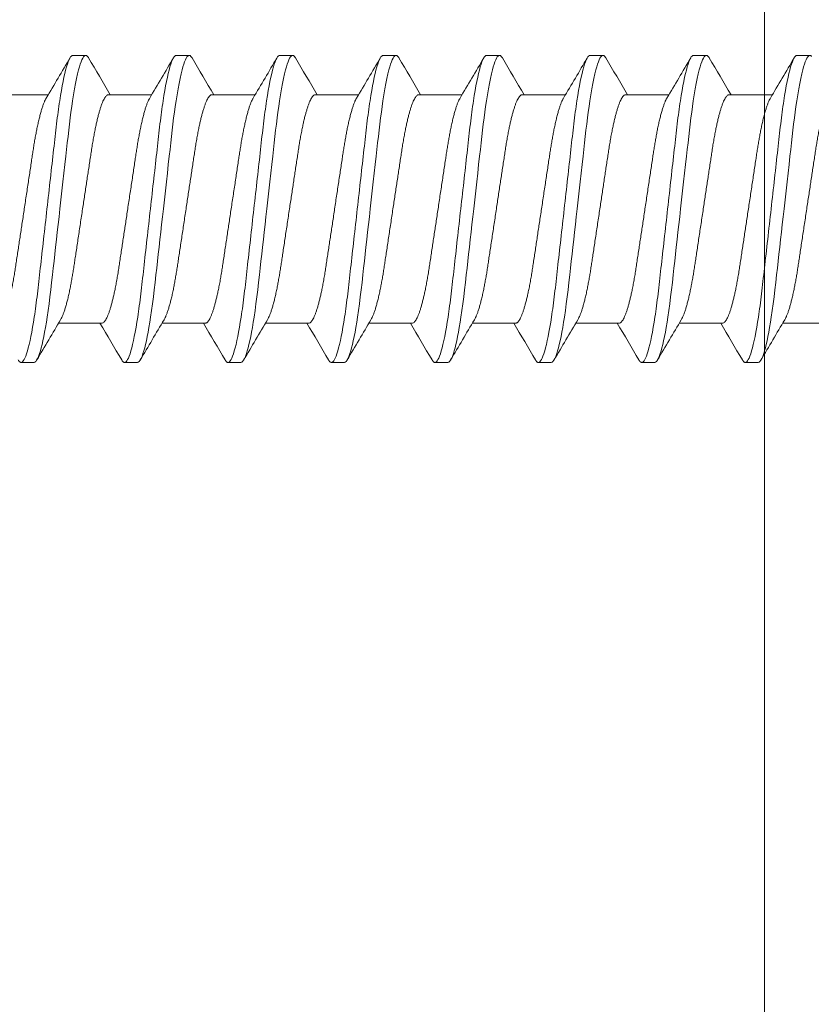
# Model space of a CAD drawing. Extents: x 158.4 to 214.8, y -60.4 to 37.
# Drawn here: x 209.4 to 209.9, y -8.7 to -8.1 of the extents above; entities that cross this region are included whole.
import ezdxf

# ---------------------------------------------------------------- set-up
doc = ezdxf.new("R2010")
doc.units = 0
doc.header["$LTSCALE"] = 0.25
doc.header["$MEASUREMENT"] = 0
for name, color, linetype, lineweight in [('CROSS SECTION', 30, 'CONTINUOUS', 18), ('DOUBLE', 7, 'CONTINUOUS', 70), ('SINGLE', 2, 'CONTINUOUS', 18)]:
    doc.layers.add(name, color=color, linetype=linetype, lineweight=lineweight)

# ---------------------------------------------------------------- blocks, each defined once
blk = doc.blocks.new('A$C064D1801')
at = {"layer": 'SINGLE', "linetype": 'Continuous', "lineweight": 15}
for p, q in [((0.26647, 0.26225), (0.25866, 0.26225)), ((0.32897, 0.26225), (0.32116, 0.26225)), ((0.39147, 0.26225), (0.38366, 0.26225)), ((0.45397, 0.26225), (0.44616, 0.26225)), ((0.51647, 0.26225), (0.50866, 0.26225)), ((0.57897, 0.26225), (0.57116, 0.26225)), ((0.64147, 0.26225), (0.63366, 0.26225)), ((0.70397, 0.26225), (0.69616, 0.26225)), ((0.30744, 0.2385), (0.2813, 0.2385)), ((0.36994, 0.2385), (0.3438, 0.2385)), ((0.43244, 0.2385), (0.4063, 0.2385)), ((0.49494, 0.2385), (0.4688, 0.2385)), ((0.55744, 0.2385), (0.5313, 0.2385)), ((0.61994, 0.2385), (0.5938, 0.2385)), ((0.68244, 0.2385), (0.6563, 0.2385)), ((0.74494, 0.2385), (0.7188, 0.2385)), ((0.24893, 0.1005), (0.27508, 0.1005)), ((0.31143, 0.1005), (0.33758, 0.1005)), ((0.37393, 0.1005), (0.40008, 0.1005)), ((0.43643, 0.1005), (0.46258, 0.1005)), ((0.49893, 0.1005), (0.52508, 0.1005)), ((0.56143, 0.1005), (0.58758, 0.1005)), ((0.62393, 0.1005), (0.65008, 0.1005)), ((0.68643, 0.1005), (0.71258, 0.1005)), ((0.28991, 0.07675), (0.29772, 0.07675)), ((0.35241, 0.07675), (0.36022, 0.07675)), ((0.41491, 0.07675), (0.42272, 0.07675)), ((0.47741, 0.07675), (0.48522, 0.07675)), ((0.53991, 0.07675), (0.54772, 0.07675)), ((0.60241, 0.07675), (0.61022, 0.07675)), ((0.66491, 0.07675), (0.67272, 0.07675)), ((0.72741, 0.07675), (0.73522, 0.07675))]:
    blk.add_line(p, q, dxfattribs=at)
at = {"layer": 'SINGLE', "linetype": 'Continuous', "lineweight": 15, "flags": 128}
for points in [[(0.25762, 0.26167), (0.25815, 0.26211), (0.25866, 0.26225), (0.25909, 0.26215), (0.25954, 0.26183), (0.26, 0.2613), (0.26048, 0.26054), (0.26097, 0.25955), (0.26146, 0.25837), (0.26196, 0.25696), (0.26246, 0.25534), (0.26297, 0.2535), (0.26359, 0.25104), (0.2642, 0.24829), (0.26481, 0.24528), (0.26542, 0.242), (0.26602, 0.2385), (0.26661, 0.23478), (0.2671, 0.23145), (0.26758, 0.228), (0.26805, 0.22444), (0.2685, 0.22079), (0.26894, 0.21706), (0.26936, 0.21332), (0.2698, 0.20944), (0.27025, 0.20544), (0.27071, 0.20131), (0.27128, 0.19626), (0.27186, 0.19107), (0.27245, 0.18578), (0.27306, 0.1804), (0.27367, 0.17496), (0.27428, 0.1695), (0.27481, 0.16483), (0.27533, 0.16017), (0.27585, 0.15555), (0.27636, 0.15098), (0.27687, 0.14648), (0.27735, 0.14215), (0.27783, 0.13791), (0.27829, 0.13377), (0.27874, 0.12976), (0.27926, 0.12515), (0.27976, 0.12073), (0.28028, 0.1164), (0.28082, 0.11219), (0.28138, 0.10812), (0.28196, 0.10422), (0.28246, 0.10102), (0.28297, 0.09799), (0.28349, 0.09511), (0.28401, 0.09242), (0.28453, 0.08992), (0.28505, 0.08766), (0.28556, 0.0856), (0.28607, 0.08375), (0.28658, 0.08212), (0.28717, 0.08046), (0.28776, 0.0791), (0.28832, 0.07806), (0.28887, 0.07733), (0.2894, 0.07689), (0.28991, 0.07675), (0.28991, 0.07675)], [(0.31944, 0.2607), (0.31957, 0.26094), (0.32012, 0.26167), (0.32065, 0.26211), (0.32116, 0.26225), (0.32159, 0.26215), (0.32204, 0.26183), (0.3225, 0.2613), (0.32298, 0.26054), (0.32347, 0.25955), (0.32396, 0.25837), (0.32446, 0.25696), (0.32496, 0.25534), (0.32547, 0.2535), (0.32609, 0.25104), (0.3267, 0.24829), (0.32731, 0.24528), (0.32792, 0.242), (0.32852, 0.2385), (0.32911, 0.23478), (0.3296, 0.23145), (0.33008, 0.228), (0.33055, 0.22444), (0.331, 0.22079), (0.33144, 0.21706), (0.33186, 0.21332), (0.3323, 0.20944), (0.33275, 0.20544), (0.33321, 0.20131), (0.33378, 0.19626), (0.33436, 0.19107), (0.33495, 0.18578), (0.33556, 0.1804), (0.33617, 0.17496), (0.33678, 0.1695), (0.33731, 0.16483), (0.33783, 0.16017), (0.33835, 0.15555), (0.33886, 0.15098), (0.33937, 0.14648), (0.33985, 0.14215), (0.34033, 0.13791), (0.34079, 0.13377), (0.34124, 0.12976), (0.34176, 0.12515), (0.34226, 0.12073), (0.34278, 0.1164), (0.34332, 0.11219), (0.34388, 0.10812), (0.34446, 0.10422), (0.34496, 0.10102), (0.34547, 0.09799), (0.34599, 0.09511), (0.34651, 0.09242), (0.34703, 0.08992), (0.34755, 0.08766), (0.34806, 0.0856), (0.34857, 0.08375), (0.34908, 0.08212), (0.34967, 0.08046), (0.35026, 0.0791), (0.35082, 0.07806), (0.35137, 0.07733), (0.3519, 0.07689), (0.35241, 0.07675), (0.35241, 0.07675)], [(0.38194, 0.2607), (0.38207, 0.26094), (0.38262, 0.26167), (0.38315, 0.26211), (0.38366, 0.26225), (0.38409, 0.26215), (0.38454, 0.26183), (0.385, 0.2613), (0.38548, 0.26054), (0.38597, 0.25955), (0.38646, 0.25837), (0.38696, 0.25696), (0.38746, 0.25534), (0.38797, 0.2535), (0.38859, 0.25104), (0.3892, 0.24829), (0.38981, 0.24528), (0.39042, 0.242), (0.39102, 0.2385), (0.39161, 0.23478), (0.3921, 0.23145), (0.39258, 0.228), (0.39305, 0.22444), (0.3935, 0.22079), (0.39394, 0.21706), (0.39436, 0.21332), (0.3948, 0.20944), (0.39525, 0.20544), (0.39571, 0.20131), (0.39628, 0.19626), (0.39686, 0.19107), (0.39745, 0.18578), (0.39806, 0.1804), (0.39867, 0.17496), (0.39928, 0.1695), (0.39981, 0.16483), (0.40033, 0.16017), (0.40085, 0.15555), (0.40136, 0.15098), (0.40187, 0.14648), (0.40235, 0.14215), (0.40283, 0.13791), (0.40329, 0.13377), (0.40374, 0.12976), (0.40426, 0.12515), (0.40476, 0.12073), (0.40528, 0.1164), (0.40582, 0.11219), (0.40638, 0.10812), (0.40696, 0.10422), (0.40746, 0.10102), (0.40797, 0.09799), (0.40849, 0.09511), (0.40901, 0.09242), (0.40953, 0.08992), (0.41005, 0.08766), (0.41056, 0.0856), (0.41107, 0.08375), (0.41158, 0.08212), (0.41217, 0.08046), (0.41276, 0.0791), (0.41332, 0.07806), (0.41387, 0.07733), (0.4144, 0.07689), (0.41491, 0.07675), (0.41491, 0.07675)], [(0.44444, 0.2607), (0.44457, 0.26094), (0.44512, 0.26167), (0.44565, 0.26211), (0.44616, 0.26225), (0.44659, 0.26215), (0.44704, 0.26183), (0.4475, 0.2613), (0.44798, 0.26054), (0.44847, 0.25955), (0.44896, 0.25837), (0.44946, 0.25696), (0.44996, 0.25534), (0.45047, 0.2535), (0.45109, 0.25104), (0.4517, 0.24829), (0.45231, 0.24528), (0.45292, 0.242), (0.45352, 0.2385), (0.45411, 0.23478), (0.4546, 0.23145), (0.45508, 0.228), (0.45555, 0.22444), (0.456, 0.22079), (0.45644, 0.21706), (0.45686, 0.21332), (0.4573, 0.20944), (0.45775, 0.20544), (0.45821, 0.20131), (0.45878, 0.19626), (0.45936, 0.19107), (0.45995, 0.18578), (0.46056, 0.1804), (0.46117, 0.17496), (0.46178, 0.1695), (0.46231, 0.16483), (0.46283, 0.16017), (0.46335, 0.15555), (0.46386, 0.15098), (0.46437, 0.14648), (0.46485, 0.14215), (0.46533, 0.13791), (0.46579, 0.13377), (0.46624, 0.12976), (0.46676, 0.12515), (0.46726, 0.12073), (0.46778, 0.1164), (0.46832, 0.11219), (0.46888, 0.10812), (0.46946, 0.10422), (0.46996, 0.10102), (0.47047, 0.09799), (0.47099, 0.09511), (0.47151, 0.09242), (0.47203, 0.08992), (0.47255, 0.08766), (0.47306, 0.0856), (0.47357, 0.08375), (0.47408, 0.08212), (0.47467, 0.08046), (0.47526, 0.0791), (0.47582, 0.07806), (0.47637, 0.07733), (0.4769, 0.07689), (0.47741, 0.07675), (0.47741, 0.07675)], [(0.50694, 0.2607), (0.50707, 0.26094), (0.50762, 0.26167), (0.50815, 0.26211), (0.50866, 0.26225), (0.50909, 0.26215), (0.50954, 0.26183), (0.51, 0.2613), (0.51048, 0.26054), (0.51097, 0.25955), (0.51146, 0.25837), (0.51196, 0.25696), (0.51246, 0.25534), (0.51297, 0.2535), (0.51359, 0.25104), (0.5142, 0.24829), (0.51481, 0.24528), (0.51542, 0.242), (0.51602, 0.2385), (0.51661, 0.23478), (0.5171, 0.23145), (0.51758, 0.228), (0.51805, 0.22444), (0.5185, 0.22079), (0.51894, 0.21706), (0.51936, 0.21332), (0.5198, 0.20944), (0.52025, 0.20544), (0.52071, 0.20131), (0.52128, 0.19626), (0.52186, 0.19107), (0.52245, 0.18578), (0.52306, 0.1804), (0.52367, 0.17496), (0.52428, 0.1695), (0.52481, 0.16483), (0.52533, 0.16017), (0.52585, 0.15555), (0.52636, 0.15098), (0.52687, 0.14648), (0.52735, 0.14215), (0.52783, 0.13791), (0.52829, 0.13377), (0.52874, 0.12976), (0.52926, 0.12515), (0.52976, 0.12073), (0.53028, 0.1164), (0.53082, 0.11219), (0.53138, 0.10812), (0.53196, 0.10422), (0.53246, 0.10102), (0.53297, 0.09799), (0.53349, 0.09511), (0.53401, 0.09242), (0.53453, 0.08992), (0.53505, 0.08766), (0.53556, 0.0856), (0.53607, 0.08375), (0.53658, 0.08212), (0.53717, 0.08046), (0.53776, 0.0791), (0.53832, 0.07806), (0.53887, 0.07733), (0.5394, 0.07689), (0.53991, 0.07675), (0.53991, 0.07675)], [(0.56944, 0.2607), (0.56957, 0.26094), (0.57012, 0.26167), (0.57065, 0.26211), (0.57116, 0.26225), (0.57159, 0.26215), (0.57204, 0.26183), (0.5725, 0.2613), (0.57298, 0.26054), (0.57347, 0.25955), (0.57396, 0.25837), (0.57446, 0.25696), (0.57496, 0.25534), (0.57547, 0.2535), (0.57609, 0.25104), (0.5767, 0.24829), (0.57731, 0.24528), (0.57792, 0.242), (0.57852, 0.2385), (0.57911, 0.23478), (0.5796, 0.23145), (0.58008, 0.228), (0.58055, 0.22444), (0.581, 0.22079), (0.58144, 0.21706), (0.58186, 0.21332), (0.5823, 0.20944), (0.58275, 0.20544), (0.58321, 0.20131), (0.58378, 0.19626), (0.58436, 0.19107), (0.58495, 0.18578), (0.58556, 0.1804), (0.58617, 0.17496), (0.58678, 0.1695), (0.58731, 0.16483), (0.58783, 0.16017), (0.58835, 0.15555), (0.58886, 0.15098), (0.58937, 0.14648), (0.58985, 0.14215), (0.59033, 0.13791), (0.59079, 0.13377), (0.59124, 0.12976), (0.59176, 0.12515), (0.59226, 0.12073), (0.59278, 0.1164), (0.59332, 0.11219), (0.59388, 0.10812), (0.59446, 0.10422), (0.59496, 0.10102), (0.59547, 0.09799), (0.59599, 0.09511), (0.59651, 0.09242), (0.59703, 0.08992), (0.59755, 0.08766), (0.59806, 0.0856), (0.59857, 0.08375), (0.59908, 0.08212), (0.59967, 0.08046), (0.60026, 0.0791), (0.60082, 0.07806), (0.60137, 0.07733), (0.6019, 0.07689), (0.60241, 0.07675), (0.60241, 0.07675)], [(0.63194, 0.2607), (0.63207, 0.26094), (0.63262, 0.26167), (0.63315, 0.26211), (0.63366, 0.26225), (0.63409, 0.26215), (0.63454, 0.26183), (0.635, 0.2613), (0.63548, 0.26054), (0.63597, 0.25955), (0.63646, 0.25837), (0.63696, 0.25696), (0.63746, 0.25534), (0.63797, 0.2535), (0.63859, 0.25104), (0.6392, 0.24829), (0.63981, 0.24528), (0.64042, 0.242), (0.64102, 0.2385), (0.64161, 0.23478), (0.6421, 0.23145), (0.64258, 0.228), (0.64305, 0.22444), (0.6435, 0.22079), (0.64394, 0.21706), (0.64436, 0.21332), (0.6448, 0.20944), (0.64525, 0.20544), (0.64571, 0.20131), (0.64628, 0.19626), (0.64686, 0.19107), (0.64745, 0.18578), (0.64806, 0.1804), (0.64867, 0.17496), (0.64928, 0.1695), (0.64981, 0.16483), (0.65033, 0.16017), (0.65085, 0.15555), (0.65136, 0.15098), (0.65187, 0.14648), (0.65235, 0.14215), (0.65283, 0.13791), (0.65329, 0.13377), (0.65374, 0.12976), (0.65426, 0.12515), (0.65476, 0.12073), (0.65528, 0.1164), (0.65582, 0.11219), (0.65638, 0.10812), (0.65696, 0.10422), (0.65746, 0.10102), (0.65797, 0.09799), (0.65849, 0.09511), (0.65901, 0.09242), (0.65953, 0.08992), (0.66005, 0.08766), (0.66056, 0.0856), (0.66107, 0.08375), (0.66158, 0.08212), (0.66217, 0.08046), (0.66276, 0.0791), (0.66332, 0.07806), (0.66387, 0.07733), (0.6644, 0.07689), (0.66491, 0.07675), (0.66491, 0.07675)], [(0.69444, 0.2607), (0.69457, 0.26094), (0.69512, 0.26167), (0.69565, 0.26211), (0.69616, 0.26225), (0.69659, 0.26215), (0.69704, 0.26183), (0.6975, 0.2613), (0.69798, 0.26054), (0.69847, 0.25955), (0.69896, 0.25837), (0.69946, 0.25696), (0.69996, 0.25534), (0.70047, 0.2535), (0.70109, 0.25104), (0.7017, 0.24829), (0.70231, 0.24528), (0.70292, 0.242), (0.70352, 0.2385), (0.70411, 0.23478), (0.7046, 0.23145), (0.70508, 0.228), (0.70555, 0.22444), (0.706, 0.22079), (0.70644, 0.21706), (0.70686, 0.21332), (0.7073, 0.20944), (0.70775, 0.20544), (0.70821, 0.20131), (0.70878, 0.19626), (0.70936, 0.19107), (0.70995, 0.18578), (0.71056, 0.1804), (0.71117, 0.17496), (0.71178, 0.1695), (0.71231, 0.16483), (0.71283, 0.16017), (0.71335, 0.15555), (0.71386, 0.15098), (0.71437, 0.14648), (0.71485, 0.14215), (0.71533, 0.13791), (0.71579, 0.13377), (0.71624, 0.12976), (0.71676, 0.12515), (0.71726, 0.12073), (0.71778, 0.1164), (0.71832, 0.11219), (0.71888, 0.10812), (0.71946, 0.10422), (0.71996, 0.10102), (0.72047, 0.09799), (0.72099, 0.09511), (0.72151, 0.09242), (0.72203, 0.08992), (0.72255, 0.08766), (0.72306, 0.0856), (0.72357, 0.08375), (0.72408, 0.08212), (0.72467, 0.08046), (0.72526, 0.0791), (0.72582, 0.07806), (0.72637, 0.07733), (0.7269, 0.07689), (0.72741, 0.07675), (0.72741, 0.07675)]]:
    blk.add_lwpolyline(points, dxfattribs=at)
at = {"layer": 'SINGLE', "linetype": 'Continuous', "lineweight": 15}
for centre, radius, start, end in [((4.18741, 2.55871), 4.54324, 210.3846, 210.74073), ((-3.67142, 2.60085), 4.62635, 329.29431, 329.61401), ((4.24991, 2.55871), 4.54324, 210.3846, 210.74073), ((-3.60892, 2.60085), 4.62635, 329.29431, 329.61401), ((4.31241, 2.55871), 4.54324, 210.3846, 210.74073), ((-3.54642, 2.60085), 4.62635, 329.29431, 329.61401), ((4.37491, 2.55871), 4.54324, 210.3846, 210.74073), ((-3.48392, 2.60085), 4.62635, 329.29431, 329.61401), ((4.43741, 2.55871), 4.54324, 210.3846, 210.74073), ((-3.42142, 2.60085), 4.62635, 329.29431, 329.61401), ((4.49991, 2.55871), 4.54324, 210.3846, 210.74073), ((-3.35892, 2.60085), 4.62635, 329.29431, 329.61401), ((4.56241, 2.55871), 4.54324, 210.3846, 210.74073), ((-3.29642, 2.60085), 4.62635, 329.29431, 329.61401), ((4.62491, 2.55871), 4.54324, 210.3846, 210.74073), ((-3.63103, -2.21971), 4.54324, 30.3846, 30.74073), ((-3.56853, -2.21971), 4.54324, 30.3846, 30.74073), ((-3.50603, -2.21971), 4.54324, 30.3846, 30.74073), ((-3.44353, -2.21971), 4.54324, 30.3846, 30.74073), ((-3.38103, -2.21971), 4.54324, 30.3846, 30.74073), ((-3.31853, -2.21971), 4.54324, 30.3846, 30.74073), ((-3.25603, -2.21971), 4.54324, 30.3846, 30.74073), ((-3.19353, -2.21971), 4.54324, 30.3846, 30.74073), ((4.2903, -2.26185), 4.62635, 149.29431, 149.61401), ((4.3528, -2.26185), 4.62635, 149.29431, 149.61401), ((4.4153, -2.26185), 4.62635, 149.29431, 149.61401), ((4.4778, -2.26185), 4.62635, 149.29431, 149.61401), ((4.5403, -2.26185), 4.62635, 149.29431, 149.61401), ((4.6028, -2.26185), 4.62635, 149.29431, 149.61401), ((4.6653, -2.26185), 4.62635, 149.29431, 149.61401)]:
    blk.add_arc(centre, radius, start, end, dxfattribs=at)
for points, knots in [([(0.26647, 0.26225), (0.2676, 0.26225), (0.26891, 0.25999), (0.27166, 0.25059), (0.2731, 0.24346), (0.27508, 0.23045), (0.27571, 0.22575), (0.2769, 0.21594), (0.27745, 0.21084), (0.27931, 0.19431), (0.2807, 0.18193), (0.28349, 0.15707), (0.28488, 0.14469), (0.28674, 0.12816), (0.28729, 0.12306), (0.28847, 0.11325), (0.28911, 0.10855), (0.29109, 0.09554), (0.29252, 0.08841), (0.29528, 0.07901), (0.29659, 0.07675), (0.29772, 0.07675)], [0, 0, 0, 0, 0.125, 0.125, 0.25, 0.25, 0.3125, 0.3125, 0.375, 0.375, 0.5, 0.5, 0.625, 0.625, 0.6875, 0.6875, 0.75, 0.75, 0.875, 0.875, 1, 1, 1, 1]), ([(0.32897, 0.26225), (0.3301, 0.26225), (0.33141, 0.25999), (0.33416, 0.25059), (0.3356, 0.24346), (0.33758, 0.23045), (0.33821, 0.22575), (0.3394, 0.21594), (0.33995, 0.21084), (0.34181, 0.19431), (0.3432, 0.18193), (0.34599, 0.15707), (0.34738, 0.14469), (0.34924, 0.12816), (0.34979, 0.12306), (0.35097, 0.11325), (0.35161, 0.10855), (0.35359, 0.09554), (0.35502, 0.08841), (0.35778, 0.07901), (0.35909, 0.07675), (0.36022, 0.07675)], [0, 0, 0, 0, 0.125, 0.125, 0.25, 0.25, 0.3125, 0.3125, 0.375, 0.375, 0.5, 0.5, 0.625, 0.625, 0.6875, 0.6875, 0.75, 0.75, 0.875, 0.875, 1, 1, 1, 1]), ([(0.39147, 0.26225), (0.3926, 0.26225), (0.39391, 0.25999), (0.39666, 0.25059), (0.3981, 0.24346), (0.40008, 0.23045), (0.40071, 0.22575), (0.4019, 0.21594), (0.40245, 0.21084), (0.40431, 0.19431), (0.4057, 0.18193), (0.40849, 0.15707), (0.40988, 0.14469), (0.41174, 0.12816), (0.41229, 0.12306), (0.41347, 0.11325), (0.41411, 0.10855), (0.41609, 0.09554), (0.41752, 0.08841), (0.42028, 0.07901), (0.42159, 0.07675), (0.42272, 0.07675)], [0, 0, 0, 0, 0.125, 0.125, 0.25, 0.25, 0.3125, 0.3125, 0.375, 0.375, 0.5, 0.5, 0.625, 0.625, 0.6875, 0.6875, 0.75, 0.75, 0.875, 0.875, 1, 1, 1, 1]), ([(0.45397, 0.26225), (0.4551, 0.26225), (0.45641, 0.25999), (0.45916, 0.25059), (0.4606, 0.24346), (0.46258, 0.23045), (0.46321, 0.22575), (0.4644, 0.21594), (0.46495, 0.21084), (0.46681, 0.19431), (0.4682, 0.18193), (0.47099, 0.15707), (0.47238, 0.14469), (0.47424, 0.12816), (0.47479, 0.12306), (0.47597, 0.11325), (0.47661, 0.10855), (0.47859, 0.09554), (0.48002, 0.08841), (0.48278, 0.07901), (0.48409, 0.07675), (0.48522, 0.07675)], [0, 0, 0, 0, 0.125, 0.125, 0.25, 0.25, 0.3125, 0.3125, 0.375, 0.375, 0.5, 0.5, 0.625, 0.625, 0.6875, 0.6875, 0.75, 0.75, 0.875, 0.875, 1, 1, 1, 1]), ([(0.51647, 0.26225), (0.5176, 0.26225), (0.51891, 0.25999), (0.52166, 0.25059), (0.5231, 0.24346), (0.52508, 0.23045), (0.52571, 0.22575), (0.5269, 0.21594), (0.52745, 0.21084), (0.52931, 0.19431), (0.5307, 0.18193), (0.53349, 0.15707), (0.53488, 0.14469), (0.53674, 0.12816), (0.53729, 0.12306), (0.53847, 0.11325), (0.53911, 0.10855), (0.54109, 0.09554), (0.54252, 0.08841), (0.54528, 0.07901), (0.54659, 0.07675), (0.54772, 0.07675)], [0, 0, 0, 0, 0.125, 0.125, 0.25, 0.25, 0.3125, 0.3125, 0.375, 0.375, 0.5, 0.5, 0.625, 0.625, 0.6875, 0.6875, 0.75, 0.75, 0.875, 0.875, 1, 1, 1, 1]), ([(0.57897, 0.26225), (0.5801, 0.26225), (0.58141, 0.25999), (0.58416, 0.25059), (0.5856, 0.24346), (0.58758, 0.23045), (0.58821, 0.22575), (0.5894, 0.21594), (0.58995, 0.21084), (0.59181, 0.19431), (0.5932, 0.18193), (0.59599, 0.15707), (0.59738, 0.14469), (0.59924, 0.12816), (0.59979, 0.12306), (0.60097, 0.11325), (0.60161, 0.10855), (0.60359, 0.09554), (0.60502, 0.08841), (0.60778, 0.07901), (0.60909, 0.07675), (0.61022, 0.07675)], [0, 0, 0, 0, 0.125, 0.125, 0.25, 0.25, 0.3125, 0.3125, 0.375, 0.375, 0.5, 0.5, 0.625, 0.625, 0.6875, 0.6875, 0.75, 0.75, 0.875, 0.875, 1, 1, 1, 1]), ([(0.64147, 0.26225), (0.6426, 0.26225), (0.64391, 0.25999), (0.64666, 0.25059), (0.6481, 0.24346), (0.65008, 0.23045), (0.65071, 0.22575), (0.6519, 0.21594), (0.65245, 0.21084), (0.65431, 0.19431), (0.6557, 0.18193), (0.65849, 0.15707), (0.65988, 0.14469), (0.66174, 0.12816), (0.66229, 0.12306), (0.66347, 0.11325), (0.66411, 0.10855), (0.66609, 0.09554), (0.66752, 0.08841), (0.67028, 0.07901), (0.67159, 0.07675), (0.67272, 0.07675)], [0, 0, 0, 0, 0.125, 0.125, 0.25, 0.25, 0.3125, 0.3125, 0.375, 0.375, 0.5, 0.5, 0.625, 0.625, 0.6875, 0.6875, 0.75, 0.75, 0.875, 0.875, 1, 1, 1, 1]), ([(0.70397, 0.26225), (0.7051, 0.26225), (0.70641, 0.25999), (0.70916, 0.25059), (0.7106, 0.24346), (0.71258, 0.23045), (0.71321, 0.22575), (0.7144, 0.21594), (0.71495, 0.21084), (0.71681, 0.19431), (0.7182, 0.18193), (0.72099, 0.15707), (0.72238, 0.14469), (0.72424, 0.12816), (0.72479, 0.12306), (0.72597, 0.11325), (0.72661, 0.10855), (0.72859, 0.09554), (0.73002, 0.08841), (0.73278, 0.07901), (0.73409, 0.07675), (0.73522, 0.07675)], [0, 0, 0, 0, 0.125, 0.125, 0.25, 0.25, 0.3125, 0.3125, 0.375, 0.375, 0.5, 0.5, 0.625, 0.625, 0.6875, 0.6875, 0.75, 0.75, 0.875, 0.875, 1, 1, 1, 1]), ([(0.24494, 0.2385), (0.24513, 0.23848), (0.2455, 0.23843), (0.24608, 0.23803), (0.24668, 0.23738), (0.24731, 0.23645), (0.24795, 0.23525), (0.2486, 0.23378), (0.24924, 0.23208), (0.24987, 0.23019), (0.25049, 0.22815), (0.2511, 0.22591), (0.25171, 0.22347), (0.25231, 0.22087), (0.25291, 0.21802), (0.25352, 0.21493), (0.25413, 0.21161), (0.25471, 0.20817), (0.25527, 0.20462), (0.25582, 0.20095), (0.2564, 0.19713), (0.25698, 0.19328), (0.25756, 0.1894), (0.25815, 0.18555), (0.25874, 0.18161), (0.25935, 0.17761), (0.25996, 0.17356), (0.26059, 0.16938), (0.26124, 0.16507), (0.2619, 0.16066), (0.26256, 0.15631), (0.26321, 0.15204), (0.26383, 0.14787), (0.26444, 0.14383), (0.26502, 0.14004), (0.26555, 0.1365), (0.26605, 0.13318), (0.26657, 0.12996), (0.26711, 0.12683), (0.26767, 0.1238), (0.26826, 0.12081), (0.26889, 0.11788), (0.26954, 0.11506), (0.27021, 0.11246), (0.27087, 0.11008), (0.27154, 0.10794), (0.27221, 0.10606), (0.27285, 0.1045), (0.27339, 0.10335), (0.27371, 0.10282), (0.27384, 0.10261)], [0, 0, 0, 0, 0.020851, 0.042015, 0.063457, 0.08514, 0.107021, 0.129059, 0.151207, 0.171567, 0.191944, 0.212301, 0.232601, 0.252808, 0.272887, 0.294605, 0.31609, 0.337303, 0.358208, 0.379014, 0.400128, 0.421526, 0.44136, 0.461369, 0.481523, 0.501785, 0.52212, 0.542492, 0.564715, 0.58689, 0.608969, 0.630908, 0.652661, 0.674188, 0.695449, 0.714674, 0.733706, 0.752956, 0.772456, 0.79218, 0.812098, 0.834009, 0.856068, 0.87823, 0.900448, 0.922673, 0.944859, 0.966958, 0.987099, 1, 1, 1, 1]), ([(0.30744, 0.2385), (0.30763, 0.23848), (0.308, 0.23843), (0.30858, 0.23803), (0.30918, 0.23738), (0.30981, 0.23645), (0.31045, 0.23525), (0.3111, 0.23378), (0.31174, 0.23208), (0.31237, 0.23019), (0.31299, 0.22815), (0.3136, 0.22591), (0.31421, 0.22347), (0.31481, 0.22087), (0.31541, 0.21802), (0.31602, 0.21493), (0.31663, 0.21161), (0.31721, 0.20817), (0.31777, 0.20462), (0.31832, 0.20095), (0.3189, 0.19713), (0.31948, 0.19328), (0.32006, 0.1894), (0.32065, 0.18555), (0.32124, 0.18161), (0.32185, 0.17761), (0.32246, 0.17356), (0.32309, 0.16938), (0.32374, 0.16507), (0.3244, 0.16066), (0.32506, 0.15631), (0.32571, 0.15204), (0.32633, 0.14787), (0.32694, 0.14383), (0.32752, 0.14004), (0.32805, 0.1365), (0.32855, 0.13318), (0.32907, 0.12996), (0.32961, 0.12683), (0.33017, 0.1238), (0.33076, 0.12081), (0.33139, 0.11788), (0.33204, 0.11506), (0.33271, 0.11246), (0.33337, 0.11008), (0.33404, 0.10794), (0.33471, 0.10606), (0.33535, 0.1045), (0.33589, 0.10335), (0.33621, 0.10282), (0.33634, 0.10261)], [0, 0, 0, 0, 0.020851, 0.042015, 0.063457, 0.08514, 0.107021, 0.129059, 0.151207, 0.171567, 0.191944, 0.212301, 0.232601, 0.252808, 0.272887, 0.294605, 0.31609, 0.337303, 0.358208, 0.379014, 0.400128, 0.421526, 0.44136, 0.461369, 0.481523, 0.501785, 0.52212, 0.542492, 0.564715, 0.58689, 0.608969, 0.630908, 0.652661, 0.674188, 0.695449, 0.714674, 0.733706, 0.752956, 0.772456, 0.79218, 0.812098, 0.834009, 0.856068, 0.87823, 0.900448, 0.922673, 0.944859, 0.966958, 0.987099, 1, 1, 1, 1]), ([(0.36994, 0.2385), (0.37013, 0.23848), (0.3705, 0.23843), (0.37108, 0.23803), (0.37168, 0.23738), (0.37231, 0.23645), (0.37295, 0.23525), (0.3736, 0.23378), (0.37424, 0.23208), (0.37487, 0.23019), (0.37549, 0.22815), (0.3761, 0.22591), (0.37671, 0.22347), (0.37731, 0.22087), (0.37791, 0.21802), (0.37852, 0.21493), (0.37913, 0.21161), (0.37971, 0.20817), (0.38027, 0.20462), (0.38082, 0.20095), (0.3814, 0.19713), (0.38198, 0.19328), (0.38256, 0.1894), (0.38315, 0.18555), (0.38374, 0.18161), (0.38435, 0.17761), (0.38496, 0.17356), (0.38559, 0.16938), (0.38624, 0.16507), (0.3869, 0.16066), (0.38756, 0.15631), (0.38821, 0.15204), (0.38883, 0.14787), (0.38944, 0.14383), (0.39002, 0.14004), (0.39055, 0.1365), (0.39105, 0.13318), (0.39157, 0.12996), (0.39211, 0.12683), (0.39267, 0.1238), (0.39326, 0.12081), (0.39389, 0.11788), (0.39454, 0.11506), (0.39521, 0.11246), (0.39587, 0.11008), (0.39654, 0.10794), (0.39721, 0.10606), (0.39785, 0.1045), (0.39839, 0.10335), (0.39871, 0.10282), (0.39884, 0.10261)], [0, 0, 0, 0, 0.020851, 0.042015, 0.063457, 0.08514, 0.107021, 0.129059, 0.151207, 0.171567, 0.191944, 0.212301, 0.232601, 0.252808, 0.272887, 0.294605, 0.31609, 0.337303, 0.358208, 0.379014, 0.400128, 0.421526, 0.44136, 0.461369, 0.481523, 0.501785, 0.52212, 0.542492, 0.564715, 0.58689, 0.608969, 0.630908, 0.652661, 0.674188, 0.695449, 0.714674, 0.733706, 0.752956, 0.772456, 0.79218, 0.812098, 0.834009, 0.856068, 0.87823, 0.900448, 0.922673, 0.944859, 0.966958, 0.987099, 1, 1, 1, 1]), ([(0.43244, 0.2385), (0.43263, 0.23848), (0.433, 0.23843), (0.43358, 0.23803), (0.43418, 0.23738), (0.43481, 0.23645), (0.43545, 0.23525), (0.4361, 0.23378), (0.43674, 0.23208), (0.43737, 0.23019), (0.43799, 0.22815), (0.4386, 0.22591), (0.43921, 0.22347), (0.43981, 0.22087), (0.44041, 0.21802), (0.44102, 0.21493), (0.44163, 0.21161), (0.44221, 0.20817), (0.44277, 0.20462), (0.44332, 0.20095), (0.4439, 0.19713), (0.44448, 0.19328), (0.44506, 0.1894), (0.44565, 0.18555), (0.44624, 0.18161), (0.44685, 0.17761), (0.44746, 0.17356), (0.44809, 0.16938), (0.44874, 0.16507), (0.4494, 0.16066), (0.45006, 0.15631), (0.45071, 0.15204), (0.45133, 0.14787), (0.45194, 0.14383), (0.45252, 0.14004), (0.45305, 0.1365), (0.45355, 0.13318), (0.45407, 0.12996), (0.45461, 0.12683), (0.45517, 0.1238), (0.45576, 0.12081), (0.45639, 0.11788), (0.45704, 0.11506), (0.45771, 0.11246), (0.45837, 0.11008), (0.45904, 0.10794), (0.45971, 0.10606), (0.46035, 0.1045), (0.46089, 0.10335), (0.46121, 0.10282), (0.46134, 0.10261)], [0, 0, 0, 0, 0.020851, 0.042015, 0.063457, 0.08514, 0.107021, 0.129059, 0.151207, 0.171567, 0.191944, 0.212301, 0.232601, 0.252808, 0.272887, 0.294605, 0.31609, 0.337303, 0.358208, 0.379014, 0.400128, 0.421526, 0.44136, 0.461369, 0.481523, 0.501785, 0.52212, 0.542492, 0.564715, 0.58689, 0.608969, 0.630908, 0.652661, 0.674188, 0.695449, 0.714674, 0.733706, 0.752956, 0.772456, 0.79218, 0.812098, 0.834009, 0.856068, 0.87823, 0.900448, 0.922673, 0.944859, 0.966958, 0.987099, 1, 1, 1, 1]), ([(0.49494, 0.2385), (0.49513, 0.23848), (0.4955, 0.23843), (0.49608, 0.23803), (0.49668, 0.23738), (0.49731, 0.23645), (0.49795, 0.23525), (0.4986, 0.23378), (0.49924, 0.23208), (0.49987, 0.23019), (0.50049, 0.22815), (0.5011, 0.22591), (0.50171, 0.22347), (0.50231, 0.22087), (0.50291, 0.21802), (0.50352, 0.21493), (0.50413, 0.21161), (0.50471, 0.20817), (0.50527, 0.20462), (0.50582, 0.20095), (0.5064, 0.19713), (0.50698, 0.19328), (0.50756, 0.1894), (0.50815, 0.18555), (0.50874, 0.18161), (0.50935, 0.17761), (0.50996, 0.17356), (0.51059, 0.16938), (0.51124, 0.16507), (0.5119, 0.16066), (0.51256, 0.15631), (0.51321, 0.15204), (0.51383, 0.14787), (0.51444, 0.14383), (0.51502, 0.14004), (0.51555, 0.1365), (0.51605, 0.13318), (0.51657, 0.12996), (0.51711, 0.12683), (0.51767, 0.1238), (0.51826, 0.12081), (0.51889, 0.11788), (0.51954, 0.11506), (0.52021, 0.11246), (0.52087, 0.11008), (0.52154, 0.10794), (0.52221, 0.10606), (0.52285, 0.1045), (0.52339, 0.10335), (0.52371, 0.10282), (0.52384, 0.10261)], [0, 0, 0, 0, 0.020851, 0.042015, 0.063457, 0.08514, 0.107021, 0.129059, 0.151207, 0.171567, 0.191944, 0.212301, 0.232601, 0.252808, 0.272887, 0.294605, 0.31609, 0.337303, 0.358208, 0.379014, 0.400128, 0.421526, 0.44136, 0.461369, 0.481523, 0.501785, 0.52212, 0.542492, 0.564715, 0.58689, 0.608969, 0.630908, 0.652661, 0.674188, 0.695449, 0.714674, 0.733706, 0.752956, 0.772456, 0.79218, 0.812098, 0.834009, 0.856068, 0.87823, 0.900448, 0.922673, 0.944859, 0.966958, 0.987099, 1, 1, 1, 1]), ([(0.55744, 0.2385), (0.55763, 0.23848), (0.558, 0.23843), (0.55858, 0.23803), (0.55918, 0.23738), (0.55981, 0.23645), (0.56045, 0.23525), (0.5611, 0.23378), (0.56174, 0.23208), (0.56237, 0.23019), (0.56299, 0.22815), (0.5636, 0.22591), (0.56421, 0.22347), (0.56481, 0.22087), (0.56541, 0.21802), (0.56602, 0.21493), (0.56663, 0.21161), (0.56721, 0.20817), (0.56777, 0.20462), (0.56832, 0.20095), (0.5689, 0.19713), (0.56948, 0.19328), (0.57006, 0.1894), (0.57065, 0.18555), (0.57124, 0.18161), (0.57185, 0.17761), (0.57246, 0.17356), (0.57309, 0.16938), (0.57374, 0.16507), (0.5744, 0.16066), (0.57506, 0.15631), (0.57571, 0.15204), (0.57633, 0.14787), (0.57694, 0.14383), (0.57752, 0.14004), (0.57805, 0.1365), (0.57855, 0.13318), (0.57907, 0.12996), (0.57961, 0.12683), (0.58017, 0.1238), (0.58076, 0.12081), (0.58139, 0.11788), (0.58204, 0.11506), (0.58271, 0.11246), (0.58337, 0.11008), (0.58404, 0.10794), (0.58471, 0.10606), (0.58535, 0.1045), (0.58589, 0.10335), (0.58621, 0.10282), (0.58634, 0.10261)], [0, 0, 0, 0, 0.020851, 0.042015, 0.063457, 0.08514, 0.107021, 0.129059, 0.151207, 0.171567, 0.191944, 0.212301, 0.232601, 0.252808, 0.272887, 0.294605, 0.31609, 0.337303, 0.358208, 0.379014, 0.400128, 0.421526, 0.44136, 0.461369, 0.481523, 0.501785, 0.52212, 0.542492, 0.564715, 0.58689, 0.608969, 0.630908, 0.652661, 0.674188, 0.695449, 0.714674, 0.733706, 0.752956, 0.772456, 0.79218, 0.812098, 0.834009, 0.856068, 0.87823, 0.900448, 0.922673, 0.944859, 0.966958, 0.987099, 1, 1, 1, 1]), ([(0.61994, 0.2385), (0.62013, 0.23848), (0.6205, 0.23843), (0.62108, 0.23803), (0.62168, 0.23738), (0.62231, 0.23645), (0.62295, 0.23525), (0.6236, 0.23378), (0.62424, 0.23208), (0.62487, 0.23019), (0.62549, 0.22815), (0.6261, 0.22591), (0.62671, 0.22347), (0.62731, 0.22087), (0.62791, 0.21802), (0.62852, 0.21493), (0.62913, 0.21161), (0.62971, 0.20817), (0.63027, 0.20462), (0.63082, 0.20095), (0.6314, 0.19713), (0.63198, 0.19328), (0.63256, 0.1894), (0.63315, 0.18555), (0.63374, 0.18161), (0.63435, 0.17761), (0.63496, 0.17356), (0.63559, 0.16938), (0.63624, 0.16507), (0.6369, 0.16066), (0.63756, 0.15631), (0.63821, 0.15204), (0.63883, 0.14787), (0.63944, 0.14383), (0.64002, 0.14004), (0.64055, 0.1365), (0.64105, 0.13318), (0.64157, 0.12996), (0.64211, 0.12683), (0.64267, 0.1238), (0.64326, 0.12081), (0.64389, 0.11788), (0.64454, 0.11506), (0.64521, 0.11246), (0.64587, 0.11008), (0.64654, 0.10794), (0.64721, 0.10606), (0.64785, 0.1045), (0.64839, 0.10335), (0.64871, 0.10282), (0.64884, 0.10261)], [0, 0, 0, 0, 0.020851, 0.042015, 0.063457, 0.08514, 0.107021, 0.129059, 0.151207, 0.171567, 0.191944, 0.212301, 0.232601, 0.252808, 0.272887, 0.294605, 0.31609, 0.337303, 0.358208, 0.379014, 0.400128, 0.421526, 0.44136, 0.461369, 0.481523, 0.501785, 0.52212, 0.542492, 0.564715, 0.58689, 0.608969, 0.630908, 0.652661, 0.674188, 0.695449, 0.714674, 0.733706, 0.752956, 0.772456, 0.79218, 0.812098, 0.834009, 0.856068, 0.87823, 0.900448, 0.922673, 0.944859, 0.966958, 0.987099, 1, 1, 1, 1]), ([(0.68244, 0.2385), (0.68263, 0.23848), (0.683, 0.23843), (0.68358, 0.23803), (0.68418, 0.23738), (0.68481, 0.23645), (0.68545, 0.23525), (0.6861, 0.23378), (0.68674, 0.23208), (0.68737, 0.23019), (0.68799, 0.22815), (0.6886, 0.22591), (0.68921, 0.22347), (0.68981, 0.22087), (0.69041, 0.21802), (0.69102, 0.21493), (0.69163, 0.21161), (0.69221, 0.20817), (0.69277, 0.20462), (0.69332, 0.20095), (0.6939, 0.19713), (0.69448, 0.19328), (0.69506, 0.1894), (0.69565, 0.18555), (0.69624, 0.18161), (0.69685, 0.17761), (0.69746, 0.17356), (0.69809, 0.16938), (0.69874, 0.16507), (0.6994, 0.16066), (0.70006, 0.15631), (0.70071, 0.15204), (0.70133, 0.14787), (0.70194, 0.14383), (0.70252, 0.14004), (0.70305, 0.1365), (0.70355, 0.13318), (0.70407, 0.12996), (0.70461, 0.12683), (0.70517, 0.1238), (0.70576, 0.12081), (0.70639, 0.11788), (0.70704, 0.11506), (0.70771, 0.11246), (0.70837, 0.11008), (0.70904, 0.10794), (0.70971, 0.10606), (0.71035, 0.1045), (0.71089, 0.10335), (0.71121, 0.10282), (0.71134, 0.10261)], [0, 0, 0, 0, 0.020851, 0.042015, 0.063457, 0.08514, 0.107021, 0.129059, 0.151207, 0.171567, 0.191944, 0.212301, 0.232601, 0.252808, 0.272887, 0.294605, 0.31609, 0.337303, 0.358208, 0.379014, 0.400128, 0.421526, 0.44136, 0.461369, 0.481523, 0.501785, 0.52212, 0.542492, 0.564715, 0.58689, 0.608969, 0.630908, 0.652661, 0.674188, 0.695449, 0.714674, 0.733706, 0.752956, 0.772456, 0.79218, 0.812098, 0.834009, 0.856068, 0.87823, 0.900448, 0.922673, 0.944859, 0.966958, 0.987099, 1, 1, 1, 1]), ([(0.31143, 0.1005), (0.31125, 0.10052), (0.31088, 0.10057), (0.3103, 0.10097), (0.30969, 0.10162), (0.30907, 0.10255), (0.30843, 0.10375), (0.30778, 0.10522), (0.30713, 0.10692), (0.3065, 0.10881), (0.30589, 0.11085), (0.30528, 0.11309), (0.30467, 0.11553), (0.30407, 0.11813), (0.30346, 0.12098), (0.30285, 0.12407), (0.30225, 0.12739), (0.30166, 0.13083), (0.3011, 0.13438), (0.30056, 0.13805), (0.29998, 0.14187), (0.2994, 0.14572), (0.29881, 0.1496), (0.29823, 0.15345), (0.29763, 0.15739), (0.29703, 0.16139), (0.29642, 0.16544), (0.29579, 0.16962), (0.29514, 0.17393), (0.29447, 0.17834), (0.29381, 0.18269), (0.29317, 0.18696), (0.29254, 0.19113), (0.29193, 0.19517), (0.29136, 0.19896), (0.29082, 0.2025), (0.29032, 0.20582), (0.2898, 0.20904), (0.28926, 0.21217), (0.28871, 0.2152), (0.28811, 0.21819), (0.28749, 0.22112), (0.28683, 0.22394), (0.28617, 0.22654), (0.2855, 0.22892), (0.28483, 0.23106), (0.28417, 0.23294), (0.28353, 0.2345), (0.28298, 0.23565), (0.28266, 0.23618), (0.28254, 0.23639)], [0, 0, 0, 0, 0.020851, 0.042015, 0.063457, 0.08514, 0.107021, 0.129059, 0.151207, 0.171567, 0.191944, 0.212301, 0.232601, 0.252808, 0.272887, 0.294605, 0.31609, 0.337303, 0.358208, 0.379014, 0.400128, 0.421526, 0.44136, 0.461369, 0.481523, 0.501785, 0.52212, 0.542492, 0.564715, 0.58689, 0.608969, 0.630908, 0.652661, 0.674188, 0.695449, 0.714674, 0.733706, 0.752956, 0.772456, 0.79218, 0.812098, 0.834009, 0.856068, 0.87823, 0.900448, 0.922673, 0.944859, 0.966958, 0.987099, 1, 1, 1, 1]), ([(0.37393, 0.1005), (0.37375, 0.10052), (0.37338, 0.10057), (0.3728, 0.10097), (0.37219, 0.10162), (0.37157, 0.10255), (0.37093, 0.10375), (0.37028, 0.10522), (0.36963, 0.10692), (0.369, 0.10881), (0.36839, 0.11085), (0.36778, 0.11309), (0.36717, 0.11553), (0.36657, 0.11813), (0.36596, 0.12098), (0.36535, 0.12407), (0.36475, 0.12739), (0.36416, 0.13083), (0.3636, 0.13438), (0.36306, 0.13805), (0.36248, 0.14187), (0.3619, 0.14572), (0.36131, 0.1496), (0.36073, 0.15345), (0.36013, 0.15739), (0.35953, 0.16139), (0.35892, 0.16544), (0.35829, 0.16962), (0.35764, 0.17393), (0.35697, 0.17834), (0.35631, 0.18269), (0.35567, 0.18696), (0.35504, 0.19113), (0.35443, 0.19517), (0.35386, 0.19896), (0.35332, 0.2025), (0.35282, 0.20582), (0.3523, 0.20904), (0.35176, 0.21217), (0.35121, 0.2152), (0.35061, 0.21819), (0.34999, 0.22112), (0.34933, 0.22394), (0.34867, 0.22654), (0.348, 0.22892), (0.34733, 0.23106), (0.34667, 0.23294), (0.34603, 0.2345), (0.34548, 0.23565), (0.34516, 0.23618), (0.34504, 0.23639)], [0, 0, 0, 0, 0.020851, 0.042015, 0.063457, 0.08514, 0.107021, 0.129059, 0.151207, 0.171567, 0.191944, 0.212301, 0.232601, 0.252808, 0.272887, 0.294605, 0.31609, 0.337303, 0.358208, 0.379014, 0.400128, 0.421526, 0.44136, 0.461369, 0.481523, 0.501785, 0.52212, 0.542492, 0.564715, 0.58689, 0.608969, 0.630908, 0.652661, 0.674188, 0.695449, 0.714674, 0.733706, 0.752956, 0.772456, 0.79218, 0.812098, 0.834009, 0.856068, 0.87823, 0.900448, 0.922673, 0.944859, 0.966958, 0.987099, 1, 1, 1, 1]), ([(0.43643, 0.1005), (0.43625, 0.10052), (0.43588, 0.10057), (0.4353, 0.10097), (0.43469, 0.10162), (0.43407, 0.10255), (0.43343, 0.10375), (0.43278, 0.10522), (0.43213, 0.10692), (0.4315, 0.10881), (0.43089, 0.11085), (0.43028, 0.11309), (0.42967, 0.11553), (0.42907, 0.11813), (0.42846, 0.12098), (0.42785, 0.12407), (0.42725, 0.12739), (0.42666, 0.13083), (0.4261, 0.13438), (0.42556, 0.13805), (0.42498, 0.14187), (0.4244, 0.14572), (0.42381, 0.1496), (0.42323, 0.15345), (0.42263, 0.15739), (0.42203, 0.16139), (0.42142, 0.16544), (0.42079, 0.16962), (0.42014, 0.17393), (0.41947, 0.17834), (0.41881, 0.18269), (0.41817, 0.18696), (0.41754, 0.19113), (0.41693, 0.19517), (0.41636, 0.19896), (0.41582, 0.2025), (0.41532, 0.20582), (0.4148, 0.20904), (0.41426, 0.21217), (0.41371, 0.2152), (0.41311, 0.21819), (0.41249, 0.22112), (0.41183, 0.22394), (0.41117, 0.22654), (0.4105, 0.22892), (0.40983, 0.23106), (0.40917, 0.23294), (0.40853, 0.2345), (0.40798, 0.23565), (0.40766, 0.23618), (0.40754, 0.23639)], [0, 0, 0, 0, 0.020851, 0.042015, 0.063457, 0.08514, 0.107021, 0.129059, 0.151207, 0.171567, 0.191944, 0.212301, 0.232601, 0.252808, 0.272887, 0.294605, 0.31609, 0.337303, 0.358208, 0.379014, 0.400128, 0.421526, 0.44136, 0.461369, 0.481523, 0.501785, 0.52212, 0.542492, 0.564715, 0.58689, 0.608969, 0.630908, 0.652661, 0.674188, 0.695449, 0.714674, 0.733706, 0.752956, 0.772456, 0.79218, 0.812098, 0.834009, 0.856068, 0.87823, 0.900448, 0.922673, 0.944859, 0.966958, 0.987099, 1, 1, 1, 1]), ([(0.49893, 0.1005), (0.49875, 0.10052), (0.49838, 0.10057), (0.4978, 0.10097), (0.49719, 0.10162), (0.49657, 0.10255), (0.49593, 0.10375), (0.49528, 0.10522), (0.49463, 0.10692), (0.494, 0.10881), (0.49339, 0.11085), (0.49278, 0.11309), (0.49217, 0.11553), (0.49157, 0.11813), (0.49096, 0.12098), (0.49035, 0.12407), (0.48975, 0.12739), (0.48916, 0.13083), (0.4886, 0.13438), (0.48806, 0.13805), (0.48748, 0.14187), (0.4869, 0.14572), (0.48631, 0.1496), (0.48573, 0.15345), (0.48513, 0.15739), (0.48453, 0.16139), (0.48392, 0.16544), (0.48329, 0.16962), (0.48264, 0.17393), (0.48197, 0.17834), (0.48131, 0.18269), (0.48067, 0.18696), (0.48004, 0.19113), (0.47943, 0.19517), (0.47886, 0.19896), (0.47832, 0.2025), (0.47782, 0.20582), (0.4773, 0.20904), (0.47676, 0.21217), (0.47621, 0.2152), (0.47561, 0.21819), (0.47499, 0.22112), (0.47433, 0.22394), (0.47367, 0.22654), (0.473, 0.22892), (0.47233, 0.23106), (0.47167, 0.23294), (0.47103, 0.2345), (0.47048, 0.23565), (0.47016, 0.23618), (0.47004, 0.23639)], [0, 0, 0, 0, 0.020851, 0.042015, 0.063457, 0.08514, 0.107021, 0.129059, 0.151207, 0.171567, 0.191944, 0.212301, 0.232601, 0.252808, 0.272887, 0.294605, 0.31609, 0.337303, 0.358208, 0.379014, 0.400128, 0.421526, 0.44136, 0.461369, 0.481523, 0.501785, 0.52212, 0.542492, 0.564715, 0.58689, 0.608969, 0.630908, 0.652661, 0.674188, 0.695449, 0.714674, 0.733706, 0.752956, 0.772456, 0.79218, 0.812098, 0.834009, 0.856068, 0.87823, 0.900448, 0.922673, 0.944859, 0.966958, 0.987099, 1, 1, 1, 1]), ([(0.56143, 0.1005), (0.56125, 0.10052), (0.56088, 0.10057), (0.5603, 0.10097), (0.55969, 0.10162), (0.55907, 0.10255), (0.55843, 0.10375), (0.55778, 0.10522), (0.55713, 0.10692), (0.5565, 0.10881), (0.55589, 0.11085), (0.55528, 0.11309), (0.55467, 0.11553), (0.55407, 0.11813), (0.55346, 0.12098), (0.55285, 0.12407), (0.55225, 0.12739), (0.55166, 0.13083), (0.5511, 0.13438), (0.55056, 0.13805), (0.54998, 0.14187), (0.5494, 0.14572), (0.54881, 0.1496), (0.54823, 0.15345), (0.54763, 0.15739), (0.54703, 0.16139), (0.54642, 0.16544), (0.54579, 0.16962), (0.54514, 0.17393), (0.54447, 0.17834), (0.54381, 0.18269), (0.54317, 0.18696), (0.54254, 0.19113), (0.54193, 0.19517), (0.54136, 0.19896), (0.54082, 0.2025), (0.54032, 0.20582), (0.5398, 0.20904), (0.53926, 0.21217), (0.53871, 0.2152), (0.53811, 0.21819), (0.53749, 0.22112), (0.53683, 0.22394), (0.53617, 0.22654), (0.5355, 0.22892), (0.53483, 0.23106), (0.53417, 0.23294), (0.53353, 0.2345), (0.53298, 0.23565), (0.53266, 0.23618), (0.53254, 0.23639)], [0, 0, 0, 0, 0.020851, 0.042015, 0.063457, 0.08514, 0.107021, 0.129059, 0.151207, 0.171567, 0.191944, 0.212301, 0.232601, 0.252808, 0.272887, 0.294605, 0.31609, 0.337303, 0.358208, 0.379014, 0.400128, 0.421526, 0.44136, 0.461369, 0.481523, 0.501785, 0.52212, 0.542492, 0.564715, 0.58689, 0.608969, 0.630908, 0.652661, 0.674188, 0.695449, 0.714674, 0.733706, 0.752956, 0.772456, 0.79218, 0.812098, 0.834009, 0.856068, 0.87823, 0.900448, 0.922673, 0.944859, 0.966958, 0.987099, 1, 1, 1, 1]), ([(0.62393, 0.1005), (0.62375, 0.10052), (0.62338, 0.10057), (0.6228, 0.10097), (0.62219, 0.10162), (0.62157, 0.10255), (0.62093, 0.10375), (0.62028, 0.10522), (0.61963, 0.10692), (0.619, 0.10881), (0.61839, 0.11085), (0.61778, 0.11309), (0.61717, 0.11553), (0.61657, 0.11813), (0.61596, 0.12098), (0.61535, 0.12407), (0.61475, 0.12739), (0.61416, 0.13083), (0.6136, 0.13438), (0.61306, 0.13805), (0.61248, 0.14187), (0.6119, 0.14572), (0.61131, 0.1496), (0.61073, 0.15345), (0.61013, 0.15739), (0.60953, 0.16139), (0.60892, 0.16544), (0.60829, 0.16962), (0.60764, 0.17393), (0.60697, 0.17834), (0.60631, 0.18269), (0.60567, 0.18696), (0.60504, 0.19113), (0.60443, 0.19517), (0.60386, 0.19896), (0.60332, 0.2025), (0.60282, 0.20582), (0.6023, 0.20904), (0.60176, 0.21217), (0.60121, 0.2152), (0.60061, 0.21819), (0.59999, 0.22112), (0.59933, 0.22394), (0.59867, 0.22654), (0.598, 0.22892), (0.59733, 0.23106), (0.59667, 0.23294), (0.59603, 0.2345), (0.59548, 0.23565), (0.59516, 0.23618), (0.59504, 0.23639)], [0, 0, 0, 0, 0.020851, 0.042015, 0.063457, 0.08514, 0.107021, 0.129059, 0.151207, 0.171567, 0.191944, 0.212301, 0.232601, 0.252808, 0.272887, 0.294605, 0.31609, 0.337303, 0.358208, 0.379014, 0.400128, 0.421526, 0.44136, 0.461369, 0.481523, 0.501785, 0.52212, 0.542492, 0.564715, 0.58689, 0.608969, 0.630908, 0.652661, 0.674188, 0.695449, 0.714674, 0.733706, 0.752956, 0.772456, 0.79218, 0.812098, 0.834009, 0.856068, 0.87823, 0.900448, 0.922673, 0.944859, 0.966958, 0.987099, 1, 1, 1, 1]), ([(0.68643, 0.1005), (0.68625, 0.10052), (0.68588, 0.10057), (0.6853, 0.10097), (0.68469, 0.10162), (0.68407, 0.10255), (0.68343, 0.10375), (0.68278, 0.10522), (0.68213, 0.10692), (0.6815, 0.10881), (0.68089, 0.11085), (0.68028, 0.11309), (0.67967, 0.11553), (0.67907, 0.11813), (0.67846, 0.12098), (0.67785, 0.12407), (0.67725, 0.12739), (0.67666, 0.13083), (0.6761, 0.13438), (0.67556, 0.13805), (0.67498, 0.14187), (0.6744, 0.14572), (0.67381, 0.1496), (0.67323, 0.15345), (0.67263, 0.15739), (0.67203, 0.16139), (0.67142, 0.16544), (0.67079, 0.16962), (0.67014, 0.17393), (0.66947, 0.17834), (0.66881, 0.18269), (0.66817, 0.18696), (0.66754, 0.19113), (0.66693, 0.19517), (0.66636, 0.19896), (0.66582, 0.2025), (0.66532, 0.20582), (0.6648, 0.20904), (0.66426, 0.21217), (0.66371, 0.2152), (0.66311, 0.21819), (0.66249, 0.22112), (0.66183, 0.22394), (0.66117, 0.22654), (0.6605, 0.22892), (0.65983, 0.23106), (0.65917, 0.23294), (0.65853, 0.2345), (0.65798, 0.23565), (0.65766, 0.23618), (0.65754, 0.23639)], [0, 0, 0, 0, 0.020851, 0.042015, 0.063457, 0.08514, 0.107021, 0.129059, 0.151207, 0.171567, 0.191944, 0.212301, 0.232601, 0.252808, 0.272887, 0.294605, 0.31609, 0.337303, 0.358208, 0.379014, 0.400128, 0.421526, 0.44136, 0.461369, 0.481523, 0.501785, 0.52212, 0.542492, 0.564715, 0.58689, 0.608969, 0.630908, 0.652661, 0.674188, 0.695449, 0.714674, 0.733706, 0.752956, 0.772456, 0.79218, 0.812098, 0.834009, 0.856068, 0.87823, 0.900448, 0.922673, 0.944859, 0.966958, 0.987099, 1, 1, 1, 1]), ([(0.74893, 0.1005), (0.74875, 0.10052), (0.74838, 0.10057), (0.7478, 0.10097), (0.74719, 0.10162), (0.74657, 0.10255), (0.74593, 0.10375), (0.74528, 0.10522), (0.74463, 0.10692), (0.744, 0.10881), (0.74339, 0.11085), (0.74278, 0.11309), (0.74217, 0.11553), (0.74157, 0.11813), (0.74096, 0.12098), (0.74035, 0.12407), (0.73975, 0.12739), (0.73916, 0.13083), (0.7386, 0.13438), (0.73806, 0.13805), (0.73748, 0.14187), (0.7369, 0.14572), (0.73631, 0.1496), (0.73573, 0.15345), (0.73513, 0.15739), (0.73453, 0.16139), (0.73392, 0.16544), (0.73329, 0.16962), (0.73264, 0.17393), (0.73197, 0.17834), (0.73131, 0.18269), (0.73067, 0.18696), (0.73004, 0.19113), (0.72943, 0.19517), (0.72886, 0.19896), (0.72832, 0.2025), (0.72782, 0.20582), (0.7273, 0.20904), (0.72676, 0.21217), (0.72621, 0.2152), (0.72561, 0.21819), (0.72499, 0.22112), (0.72433, 0.22394), (0.72367, 0.22654), (0.723, 0.22892), (0.72233, 0.23106), (0.72167, 0.23294), (0.72103, 0.2345), (0.72048, 0.23565), (0.72016, 0.23618), (0.72004, 0.23639)], [0, 0, 0, 0, 0.020851, 0.042015, 0.063457, 0.08514, 0.107021, 0.129059, 0.151207, 0.171567, 0.191944, 0.212301, 0.232601, 0.252808, 0.272887, 0.294605, 0.31609, 0.337303, 0.358208, 0.379014, 0.400128, 0.421526, 0.44136, 0.461369, 0.481523, 0.501785, 0.52212, 0.542492, 0.564715, 0.58689, 0.608969, 0.630908, 0.652661, 0.674188, 0.695449, 0.714674, 0.733706, 0.752956, 0.772456, 0.79218, 0.812098, 0.834009, 0.856068, 0.87823, 0.900448, 0.922673, 0.944859, 0.966958, 0.987099, 1, 1, 1, 1]), ([(0.29772, 0.07675), (0.29786, 0.07677), (0.29815, 0.07681), (0.2986, 0.07714), (0.29903, 0.07761), (0.29931, 0.07808), (0.29943, 0.07829)], [0, 0, 0, 0, 0.261063, 0.525222, 0.792221, 1, 1, 1, 1]), ([(0.36022, 0.07675), (0.36036, 0.07677), (0.36065, 0.07681), (0.3611, 0.07714), (0.36153, 0.07761), (0.36181, 0.07808), (0.36193, 0.07829)], [0, 0, 0, 0, 0.261063, 0.525222, 0.792221, 1, 1, 1, 1]), ([(0.42272, 0.07675), (0.42286, 0.07677), (0.42315, 0.07681), (0.4236, 0.07714), (0.42403, 0.07761), (0.42431, 0.07808), (0.42443, 0.07829)], [0, 0, 0, 0, 0.261063, 0.525222, 0.792221, 1, 1, 1, 1]), ([(0.48522, 0.07675), (0.48536, 0.07677), (0.48565, 0.07681), (0.4861, 0.07714), (0.48653, 0.07761), (0.48681, 0.07808), (0.48693, 0.07829)], [0, 0, 0, 0, 0.261063, 0.525222, 0.792221, 1, 1, 1, 1]), ([(0.54772, 0.07675), (0.54786, 0.07677), (0.54815, 0.07681), (0.5486, 0.07714), (0.54903, 0.07761), (0.54931, 0.07808), (0.54943, 0.07829)], [0, 0, 0, 0, 0.261063, 0.525222, 0.792221, 1, 1, 1, 1]), ([(0.61022, 0.07675), (0.61036, 0.07677), (0.61065, 0.07681), (0.6111, 0.07714), (0.61153, 0.07761), (0.61181, 0.07808), (0.61193, 0.07829)], [0, 0, 0, 0, 0.261063, 0.525222, 0.792221, 1, 1, 1, 1]), ([(0.67272, 0.07675), (0.67286, 0.07677), (0.67315, 0.07681), (0.6736, 0.07714), (0.67403, 0.07761), (0.67431, 0.07808), (0.67443, 0.07829)], [0, 0, 0, 0, 0.261063, 0.525222, 0.792221, 1, 1, 1, 1]), ([(0.73522, 0.07675), (0.73536, 0.07677), (0.73565, 0.07681), (0.7361, 0.07714), (0.73653, 0.07761), (0.73681, 0.07808), (0.73693, 0.07829)], [0, 0, 0, 0, 0.261063, 0.525222, 0.792221, 1, 1, 1, 1])]:
    blk.add_open_spline(points, degree=3, knots=knots, dxfattribs=at)

msp = doc.modelspace()

# ---------------------------------------------------------------- linework, layer by layer
at = {"layer": 'CROSS SECTION'}
msp.add_lwpolyline([(209.93558, -7.12573), (209.95058, -7.14073), (209.9502, -9.25073), (209.82558, -9.25073), (209.82558, -7.37573), (207.70058, -7.37573), (207.70058, -7.06323, -1)], format="xyb", dxfattribs=at)

# ---------------------------------------------------------------- block references
at = {"layer": 'DOUBLE', "xscale": -1}
msp.add_blockref('A$C064D1801', (210.11158, -8.38712), dxfattribs=at)

doc.saveas('drawing.dxf')
